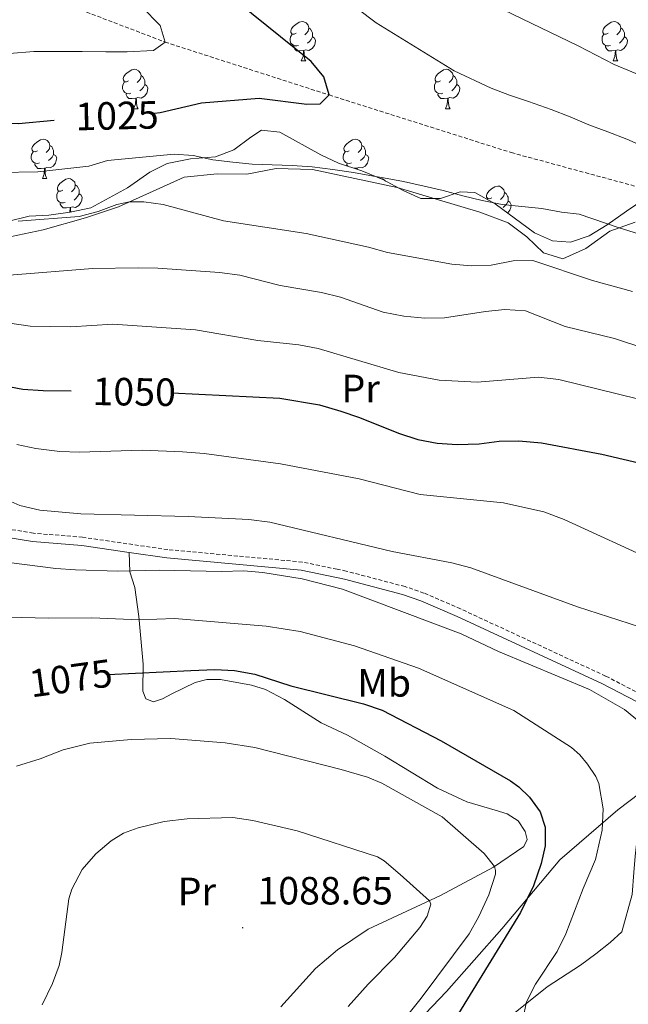
# Model space of a CAD drawing. Units: metres. Extents: x 647096 to 651614, y 4748119 to 4751185.
# Drawn here: x 649017 to 649172, y 4749922 to 4750173 of the extents above; entities that cross this region are included whole.
import ezdxf
from ezdxf.enums import TextEntityAlignment as Align

# ---------------------------------------------------------------- set-up
doc = ezdxf.new("R2010")
doc.units = ezdxf.units.M
doc.header["$MEASUREMENT"] = 0
doc.linetypes.add('TRAZOSX2', pattern=[1.5, 1, -0.5])
for name, color, linetype, lineweight in [('Carátula', 7, 'Continuous', 5), ('Level 11', 142, 'TRAZOSX2', 13), ('Level 20', 19, 'Continuous', 0), ('Level 21', 19, 'Continuous', 0), ('Level 35', 92, 'Continuous', 0), ('Level 36', 19, 'Continuous', 40), ('Level 37', 92, 'Continuous', 0), ('Level 4', 36, 'Continuous', 30), ('Level 41', 39, 'Continuous', 0), ('Level 5', 36, 'Continuous', 0), ('Level 7', 1, 'Continuous', 0)]:
    doc.layers.add(name, color=color, linetype=linetype, lineweight=lineweight)
doc.styles.add('Arial', font='ARIAL.TTF', dxfattribs={"height": 0.2})

# ---------------------------------------------------------------- blocks, each defined once
blk = doc.blocks.new('5PATER')
at = {"layer": 'Carátula', "linetype": 'Continuous', "lineweight": 5}
h = blk.add_hatch(color=250, dxfattribs=at)
edge = h.paths.add_edge_path()
edge.add_ellipse((0, 0), major_axis=(-1.33, -1.34), ratio=0.999422, start_angle=0, end_angle=360)

msp = doc.modelspace()

# ---------------------------------------------------------------- linework, layer by layer
at = {"layer": 'Level 11', "color": 142, "linetype": 'TRAZOSX2', "lineweight": 13}
msp.add_polyline3d([(648765.22, 4750476.03, 985.75), (648792.01, 4750448.66, 990), (648818.47, 4750416.6, 995), (648826.52, 4750404.91, 996.92), (648842.27, 4750376.81, 1000), (648854.98, 4750348.43, 1001.78), (648878.88, 4750312.12, 1005), (648897.54, 4750284.06, 1006.3), (648928.59, 4750248.29, 1010), (648958.13, 4750214.63, 1012.81), (649012.88, 4750182.61, 1015), (649053.88, 4750166.93, 1020), (649095.59, 4750153.48, 1025), (649141.91, 4750138.82, 1027.84), (649222.85, 4750116.89, 1030), (649251.71, 4750108.29, 1031.85), (649292.51, 4750090.16, 1035), (649319.17, 4750074.43, 1037.02)], dxfattribs=at)
at = {"layer": 'Level 20', "color": 19, "linetype": 'Continuous', "lineweight": 0, "ltscale": 0.5}
for points in [[(649014.8, 4750117.46, 1036.78), (649022.86, 4750119.18, 1035.99), (649033.67, 4750122.2, 1035.58), (649042.01, 4750125.04, 1035.58), (649058.76, 4750132.56, 1032.13), (649067.1, 4750133.45, 1031.08), (649074.65, 4750133.34, 1030.39), (649082.16, 4750134.74, 1030.29), (649091.38, 4750134.5, 1030.36), (649112.95, 4750129.95, 1030.12), (649133.91, 4750123.64, 1030.97), (649141.12, 4750120.95, 1031.66), (649145.85, 4750117.39, 1032.78), (649150.14, 4750113.34, 1034.18), (649155.04, 4750111.79, 1034.22), (649160.91, 4750114.41, 1032.44), (649166.99, 4750118.83, 1030.46), (649173.47, 4750121.13, 1029.23)], [(649095.1, 4749886.85, 1079.6), (649094.61, 4749892.58, 1080.63), (649109.31, 4749908.56, 1079.85), (649125.46, 4749925.41, 1079.49), (649139.51, 4749941.35, 1078.35), (649154.28, 4749958.89, 1074.25), (649169.06, 4749971.62, 1070.11), (649174.66, 4749975.89, 1068.15)]]:
    msp.add_polyline3d(points, dxfattribs=at)
at = {"layer": 'Level 21', "color": 19, "linetype": 'Continuous', "lineweight": 0}
for points in [[(649044.78, 4750037.11, 1063.17), (649032.69, 4750038.86, 1063.08), (649020.14, 4750039.9, 1063.08), (648998.75, 4750043.4, 1063.28), (648993.8, 4750044.63, 1063.54), (648990.43, 4750045.85, 1063.76), (648981.62, 4750049.86, 1064.2), (648972.65, 4750054.56, 1064.92), (648965.67, 4750057.48, 1065.4), (648961.08, 4750058.94, 1065.66), (648948.62, 4750059.38, 1066.56), (648943.06, 4750059.39, 1067.07), (648928.28, 4750058.67, 1067.96)], [(649186.37, 4749984.12, 1063.5), (649186, 4749987.84, 1063.83), (649183.74, 4749991.55, 1063.9), (649180.41, 4749994.93, 1063.89), (649173.8, 4749999.21, 1064), (649164.99, 4750003.77, 1064), (649128.15, 4750020.83, 1063.52), (649118.95, 4750024.81, 1063.55), (649114.3, 4750026.39, 1063.45), (649099.48, 4750030.3, 1063.38), (649088.48, 4750032.57, 1063.42), (649054.34, 4750035.72, 1063.25), (649044.78, 4750037.11, 1063.17)]]:
    msp.add_polyline3d(points, dxfattribs=at)
at = {"layer": 'Level 21', "color": 19, "linetype": 'TRAZOSX2', "lineweight": 0}
msp.add_polyline3d([(649181.75, 4749996.58, 1063.89), (649174.87, 4750001.04, 1064), (649165.92, 4750005.67, 1064), (649129.02, 4750022.76, 1063.52), (649119.72, 4750026.78, 1063.55), (649114.91, 4750028.42, 1063.45), (649099.96, 4750032.36, 1063.38), (649097.63, 4750032.84, 1063.38), (649088.79, 4750034.67, 1063.42), (649054.59, 4750037.83, 1063.25), (649032.93, 4750040.97, 1063.08), (649020.4, 4750042.01, 1063.08), (648999.18, 4750045.48, 1063.28), (648994.42, 4750046.66, 1063.54), (648993.64, 4750046.94, 1063.6)], dxfattribs=at)
at = {"layer": 'Level 35', "color": 92, "linetype": 'Continuous', "lineweight": 0, "ltscale": 0.5}
for points in [[(649114.57, 4750129.08, 1043.16), (649109.27, 4750131.94, 1042.82), (649103.89, 4750134.19, 1041.87), (649098.01, 4750136.12, 1041.18), (649093.49, 4750138.21, 1040.73), (649083.06, 4750144.05, 1039.89), (649078.42, 4750144.5, 1039.54), (649075.7, 4750142.75, 1039.06), (649071.34, 4750139.56, 1038.86), (649066.68, 4750137.73, 1038.98), (649060.32, 4750137.23, 1039), (649054.39, 4750136.01, 1039.34), (649049.98, 4750133.84, 1040.26), (649044.32, 4750129.89, 1041.46), (649035.02, 4750124.77, 1042.98), (649029.72, 4750123.67, 1042.96), (649024.31, 4750122.9, 1043.23), (649019.31, 4750122.61, 1043.44), (649013.79, 4750121.31, 1044.32)], [(649175.95, 4750127.1, 1042.07), (649171.19, 4750123.92, 1042), (649166.34, 4750120.48, 1042.48), (649161.73, 4750117.64, 1043.57), (649156.95, 4750116.04, 1044.4), (649152.38, 4750116.41, 1044.26), (649147.8, 4750118.37, 1043.76), (649137.83, 4750125.77, 1042.69), (649132.67, 4750128.69, 1042.55), (649128.92, 4750128.83, 1042.62), (649123.93, 4750127.1, 1042.82), (649118.93, 4750127.1, 1043.16), (649114.57, 4750129.08, 1043.16)]]:
    msp.add_polyline3d(points, dxfattribs=at)
at = {"layer": 'Level 36', "color": 92, "linetype": 'Continuous', "lineweight": 0}
for points in [[(649087.24, 4750169.18), (649086.71, 4750168.92), (649086.18, 4750168.97), (649085.91, 4750169.34), (649085.86, 4750169.77), (649086.02, 4750170.29), (649086.5, 4750170.88), (649087.13, 4750171.41), (649088.03, 4750172), (649088.78, 4750172.16), (649089.2, 4750172.1), (649089.73, 4750171.79), (649090.26, 4750171.2), (649090.42, 4750170.56), (649090.31, 4750169.71), (649089.89, 4750169.18), (649089.47, 4750168.76)], [(649166.56, 4750169.18), (649166.03, 4750168.91), (649165.5, 4750168.97), (649165.24, 4750169.34), (649165.18, 4750169.77), (649165.34, 4750170.29), (649165.82, 4750170.88), (649166.46, 4750171.41), (649167.36, 4750171.99), (649168.1, 4750172.15), (649168.53, 4750172.1), (649169.06, 4750171.79), (649169.59, 4750171.2), (649169.75, 4750170.56), (649169.64, 4750169.71), (649169.21, 4750169.18), (649168.79, 4750168.75)], [(649087.82, 4750166.1), (649087.4, 4750165.94), (649086.81, 4750166), (649086.34, 4750166.21), (649085.91, 4750166.64), (649085.7, 4750167.22), (649085.7, 4750167.64), (649085.75, 4750168.23), (649086.18, 4750168.92)], [(649091.37, 4750168.28), (649091.83, 4750168.03), (649092.17, 4750167.42), (649092.06, 4750166.69), (649091.85, 4750166.05), (649091.27, 4750165.31), (649090.47, 4750164.83), (649089.62, 4750164.94), (649089.19, 4750164.81)], [(649090.42, 4750170.56), (649090.9, 4750170.25), (649091.21, 4750169.61), (649091.37, 4750169.29), (649091.37, 4750168.71), (649091.37, 4750168.28), (649091, 4750167.59), (649090.58, 4750167.11), (649090.1, 4750166.69)], [(649167.15, 4750166.1), (649166.72, 4750165.94), (649166.14, 4750166), (649165.66, 4750166.21), (649165.24, 4750166.63), (649165.02, 4750167.22), (649165.02, 4750167.64), (649165.08, 4750168.23), (649165.5, 4750168.91)], [(649170.7, 4750168.28), (649171.15, 4750168.03), (649171.5, 4750167.41), (649171.39, 4750166.69), (649171.18, 4750166.05), (649170.59, 4750165.31), (649169.8, 4750164.83), (649168.95, 4750164.93), (649168.52, 4750164.81)], [(649169.75, 4750170.56), (649170.22, 4750170.25), (649170.54, 4750169.61), (649170.7, 4750169.29), (649170.7, 4750168.71), (649170.7, 4750168.28), (649170.33, 4750167.59), (649169.91, 4750167.11), (649169.43, 4750166.69)], [(649089.08, 4750164.81), (649088.19, 4750164.72), (649087.35, 4750164.72), (649086.92, 4750165.15), (649086.6, 4750165.63), (649086.6, 4750165.94)], [(649168.41, 4750164.81), (649167.52, 4750164.72), (649166.67, 4750164.72), (649166.25, 4750165.15), (649165.93, 4750165.63), (649165.93, 4750165.94)], [(649088.54, 4750162.12), (649088.97, 4750163.28), (649089.08, 4750164.81), (649089.19, 4750164.81), (649089.23, 4750164.22), (649089.26, 4750163.54), (649089.33, 4750162.92), (649089.45, 4750162.52), (649089.66, 4750162.12)], [(649167.86, 4750162.12), (649168.3, 4750163.28), (649168.41, 4750164.81), (649168.52, 4750164.81), (649168.55, 4750164.22), (649168.59, 4750163.53), (649168.66, 4750162.92), (649168.77, 4750162.52), (649168.99, 4750162.12)], [(649088.54, 4750162.12), (649089.66, 4750162.12)], [(649167.86, 4750162.12), (649168.99, 4750162.12)], [(649044.6, 4750157.04), (649044.07, 4750156.78), (649043.54, 4750156.83), (649043.28, 4750157.2), (649043.22, 4750157.63), (649043.38, 4750158.15), (649043.86, 4750158.74), (649044.5, 4750159.27), (649045.4, 4750159.86), (649046.14, 4750160.02), (649046.57, 4750159.96), (649047.1, 4750159.65), (649047.63, 4750159.06), (649047.79, 4750158.42), (649047.68, 4750157.57), (649047.25, 4750157.04), (649046.83, 4750156.62)], [(649047.79, 4750158.42), (649048.26, 4750158.11), (649048.58, 4750157.47), (649048.74, 4750157.15), (649048.74, 4750156.57), (649048.74, 4750156.14), (649048.37, 4750155.45), (649047.95, 4750154.97), (649047.47, 4750154.55)], [(649123.93, 4750157.04), (649123.4, 4750156.78), (649122.87, 4750156.83), (649122.6, 4750157.2), (649122.55, 4750157.63), (649122.71, 4750158.15), (649123.19, 4750158.74), (649123.82, 4750159.27), (649124.72, 4750159.86), (649125.47, 4750160.02), (649125.89, 4750159.96), (649126.42, 4750159.65), (649126.95, 4750159.06), (649127.11, 4750158.42), (649127, 4750157.57), (649126.58, 4750157.04), (649126.16, 4750156.62)], [(649127.11, 4750158.42), (649127.59, 4750158.11), (649127.9, 4750157.47), (649128.06, 4750157.15), (649128.06, 4750156.57), (649128.06, 4750156.14), (649127.69, 4750155.45), (649127.27, 4750154.97), (649126.79, 4750154.55)], [(649045.19, 4750153.96), (649044.76, 4750153.8), (649044.18, 4750153.86), (649043.7, 4750154.07), (649043.28, 4750154.5), (649043.06, 4750155.08), (649043.06, 4750155.5), (649043.12, 4750156.09), (649043.54, 4750156.78)], [(649048.74, 4750156.14), (649049.19, 4750155.89), (649049.54, 4750155.28), (649049.43, 4750154.55), (649049.22, 4750153.91), (649048.63, 4750153.17), (649047.84, 4750152.69), (649046.99, 4750152.8), (649046.56, 4750152.67)], [(649124.51, 4750153.96), (649124.09, 4750153.8), (649123.5, 4750153.86), (649123.03, 4750154.07), (649122.6, 4750154.5), (649122.39, 4750155.08), (649122.39, 4750155.5), (649122.44, 4750156.09), (649122.87, 4750156.78)], [(649128.06, 4750156.14), (649128.52, 4750155.89), (649128.86, 4750155.28), (649128.75, 4750154.55), (649128.54, 4750153.91), (649127.96, 4750153.17), (649127.16, 4750152.69), (649126.31, 4750152.8), (649125.88, 4750152.67)], [(649046.45, 4750152.67), (649045.56, 4750152.58), (649044.71, 4750152.58), (649044.29, 4750153.01), (649043.97, 4750153.49), (649043.97, 4750153.8)], [(649125.77, 4750152.67), (649124.88, 4750152.58), (649124.04, 4750152.58), (649123.61, 4750153.01), (649123.29, 4750153.49), (649123.29, 4750153.8)], [(649045.9, 4750149.98), (649046.34, 4750151.14), (649046.45, 4750152.67), (649046.56, 4750152.67), (649046.59, 4750152.08), (649046.63, 4750151.4), (649046.7, 4750150.78), (649046.81, 4750150.38), (649047.03, 4750149.98)], [(649125.23, 4750149.98), (649125.66, 4750151.14), (649125.77, 4750152.67), (649125.88, 4750152.67), (649125.92, 4750152.08), (649125.95, 4750151.4), (649126.02, 4750150.78), (649126.14, 4750150.38), (649126.35, 4750149.98)], [(649045.9, 4750149.98), (649047.03, 4750149.98)], [(649125.23, 4750149.98), (649126.35, 4750149.98)], [(649021.41, 4750139.27), (649020.88, 4750139.01), (649020.35, 4750139.06), (649020.09, 4750139.43), (649020.03, 4750139.86), (649020.19, 4750140.38), (649020.67, 4750140.97), (649021.31, 4750141.5), (649022.21, 4750142.09), (649022.95, 4750142.25), (649023.38, 4750142.19), (649023.91, 4750141.88), (649024.44, 4750141.29), (649024.6, 4750140.65), (649024.49, 4750139.8), (649024.06, 4750139.27), (649023.64, 4750138.85)], [(649024.6, 4750140.65), (649025.07, 4750140.34), (649025.39, 4750139.7), (649025.55, 4750139.38), (649025.55, 4750138.8), (649025.55, 4750138.37), (649025.18, 4750137.68), (649024.76, 4750137.2), (649024.28, 4750136.78)], [(649100.74, 4750139.27), (649100.21, 4750139.01), (649099.68, 4750139.06), (649099.42, 4750139.43), (649099.36, 4750139.86), (649099.52, 4750140.38), (649100, 4750140.97), (649100.64, 4750141.5), (649101.54, 4750142.09), (649102.28, 4750142.25), (649102.7, 4750142.19), (649103.24, 4750141.88), (649103.76, 4750141.29), (649103.92, 4750140.65), (649103.82, 4750139.8), (649103.39, 4750139.27), (649102.97, 4750138.85)], [(649103.92, 4750140.65), (649104.4, 4750140.34), (649104.72, 4750139.7), (649104.88, 4750139.38), (649104.88, 4750138.8), (649104.88, 4750138.37), (649104.5, 4750137.68), (649104.08, 4750137.2), (649103.6, 4750136.78)], [(649022, 4750136.19), (649021.57, 4750136.03), (649020.99, 4750136.09), (649020.51, 4750136.3), (649020.09, 4750136.73), (649019.87, 4750137.31), (649019.87, 4750137.73), (649019.93, 4750138.32), (649020.35, 4750139.01)], [(649025.55, 4750138.37), (649026, 4750138.12), (649026.35, 4750137.51), (649026.24, 4750136.78), (649026.03, 4750136.14), (649025.44, 4750135.4), (649024.65, 4750134.92), (649023.8, 4750135.03), (649023.37, 4750134.9)], [(649101.32, 4750136.19), (649100.9, 4750136.03), (649100.32, 4750136.09), (649099.84, 4750136.3), (649099.42, 4750136.73), (649099.2, 4750137.31), (649099.2, 4750137.73), (649099.26, 4750138.32), (649099.68, 4750139.01)], [(649104.88, 4750138.37), (649105.33, 4750138.12), (649105.68, 4750137.51), (649105.56, 4750136.78), (649105.36, 4750136.14), (649104.77, 4750135.4), (649103.98, 4750134.92), (649103.12, 4750135.03), (649102.7, 4750134.9)], [(649023.26, 4750134.9), (649022.37, 4750134.81), (649021.52, 4750134.81), (649021.1, 4750135.24), (649020.78, 4750135.72), (649020.78, 4750136.03)], [(649100.35, 4750135.35), (649100.1, 4750135.72), (649100.1, 4750136.03)], [(649022.71, 4750132.21), (649023.15, 4750133.37), (649023.26, 4750134.9), (649023.37, 4750134.9), (649023.4, 4750134.31), (649023.44, 4750133.63), (649023.51, 4750133.01), (649023.62, 4750132.61), (649023.84, 4750132.21)], [(649102.58, 4750134.9), (649101.93, 4750134.83)], [(649102.56, 4750134.63), (649102.58, 4750134.9), (649102.7, 4750134.9), (649102.71, 4750134.58)], [(649022.71, 4750132.21), (649023.84, 4750132.21)], [(649027.89, 4750129.24), (649027.36, 4750128.97), (649026.83, 4750129.03), (649026.56, 4750129.4), (649026.51, 4750129.82), (649026.67, 4750130.34), (649027.15, 4750130.94), (649027.78, 4750131.47), (649028.68, 4750132.05), (649029.43, 4750132.21), (649029.85, 4750132.16), (649030.38, 4750131.84), (649030.91, 4750131.26), (649031.07, 4750130.62), (649030.96, 4750129.77), (649030.54, 4750129.24), (649030.12, 4750128.81)], [(649031.07, 4750130.62), (649031.55, 4750130.3), (649031.86, 4750129.66), (649032.02, 4750129.34), (649032.02, 4750128.76), (649032.02, 4750128.34), (649031.65, 4750127.65), (649031.23, 4750127.17), (649030.75, 4750126.75)], [(649108.67, 4750132.19), (649108.75, 4750132.21), (649109.18, 4750132.16), (649109.71, 4750131.84), (649109.95, 4750131.58)], [(649028.47, 4750126.16), (649028.05, 4750126), (649027.46, 4750126.06), (649026.99, 4750126.27), (649026.56, 4750126.69), (649026.35, 4750127.28), (649026.35, 4750127.7), (649026.4, 4750128.28), (649026.83, 4750128.97)], [(649032.02, 4750128.34), (649032.48, 4750128.09), (649032.82, 4750127.47), (649032.71, 4750126.75), (649032.5, 4750126.11), (649031.92, 4750125.37), (649031.12, 4750124.89), (649030.27, 4750124.99), (649029.84, 4750124.86)], [(649136.99, 4750127.33), (649136.46, 4750127.07), (649135.93, 4750127.12), (649135.66, 4750127.49), (649135.61, 4750127.92), (649135.77, 4750128.44), (649136.25, 4750129.03), (649136.88, 4750129.56), (649137.78, 4750130.15), (649138.53, 4750130.31), (649138.95, 4750130.25), (649139.48, 4750129.94), (649140.01, 4750129.35), (649140.17, 4750128.71), (649140.06, 4750127.86), (649139.64, 4750127.33), (649139.22, 4750126.91)], [(649140.17, 4750128.71), (649140.65, 4750128.4), (649140.96, 4750127.76), (649141.12, 4750127.44), (649141.12, 4750126.86), (649141.12, 4750126.43), (649140.75, 4750125.74), (649140.33, 4750125.26), (649139.85, 4750124.84)], [(649029.73, 4750124.86), (649028.84, 4750124.78), (649028, 4750124.78), (649027.57, 4750125.21), (649027.25, 4750125.68), (649027.25, 4750126)], [(649135.82, 4750126.9), (649135.93, 4750127.07)], [(649141.12, 4750126.43), (649141.58, 4750126.18), (649141.92, 4750125.57), (649141.81, 4750124.84), (649141.6, 4750124.2), (649141.02, 4750123.46), (649140.97, 4750123.44)], [(649029.65, 4750123.66), (649029.73, 4750124.86), (649029.84, 4750124.86), (649029.88, 4750124.28), (649029.91, 4750123.71)]]:
    msp.add_lwpolyline(points, dxfattribs=at)
for points in [[(649044.78, 4750037.11, 1063.17), (649044.96, 4750032.22, 1065.28), (649046.22, 4750028.18, 1066.96), (649047.26, 4750020.82, 1069.7), (649048.29, 4750008.65, 1074.34), (649048.2, 4750001.84, 1075.57), (649048.98, 4749999.87, 1075.89), (649050.91, 4749999.15, 1076.35), (649053.24, 4749999.85, 1076.66), (649055.6, 4750001.17, 1076.8), (649061.53, 4750004.07, 1076.12), (649064.52, 4750004.77, 1075.94), (649067.98, 4750004.82, 1075.94), (649075.89, 4750003.36, 1075.66), (649079.43, 4750002.28, 1075.75), (649084.25, 4749999.67, 1076.03), (649093.6, 4749993.73, 1076.48), (649100.31, 4749990.62, 1077.39), (649109.8, 4749985.26, 1078.76), (649123.13, 4749977.11, 1078.03), (649130.62, 4749973.64, 1077.9), (649137.84, 4749971.59, 1077.08), (649140.86, 4749970.61, 1077.03), (649143.71, 4749968.8, 1077.08), (649145.47, 4749966.15, 1076.71), (649145.95, 4749964.11, 1076.66), (649145.12, 4749962.32, 1077.58), (649137.42, 4749957.04, 1080.08), (649123.96, 4749949.86, 1084.59), (649105.55, 4749941.26, 1087.28), (649097.74, 4749935.99, 1089.1), (649092.18, 4749931.27, 1089.65), (649083.32, 4749921.55, 1090.1)], [(649095.1, 4749886.85, 1079.6), (649122.02, 4749903.8, 1074.32), (649130.89, 4749910.43, 1073.27), (649138.7, 4749916.73, 1071.86), (649151.02, 4749926.61, 1068.58), (649159.53, 4749932.1, 1066.62), (649163.42, 4749935.03, 1066.26), (649167.05, 4749937.92, 1065.26), (649170.07, 4749940.59, 1064.8), (649172.66, 4749950.07, 1065.53), (649173.07, 4749955.73, 1066.03), (649173.42, 4749959.88, 1066.85), (649173.85, 4749963.67, 1067.08), (649174.24, 4749967.1, 1067.67), (649174.66, 4749975.89, 1068.15)]]:
    msp.add_polyline3d(points, dxfattribs=at)
at = {"layer": 'Level 4', "color": 36, "linetype": 'Continuous', "lineweight": 30}
for points in [[(649051.18, 4750148.84, 1025), (649052.61, 4750149.04, 1025), (649063.19, 4750151.44, 1025), (649077.84, 4750152.65, 1025), (649089.98, 4750151.11, 1025), (649093.37, 4750151.26, 1025), (649095.59, 4750153.48, 1025), (649094.28, 4750158.12, 1025), (649091.08, 4750161.97, 1025), (649071.93, 4750177.35, 1025)], [(648939.34, 4750174.2, 1025), (648961.05, 4750163.79, 1025), (648970.46, 4750158.87, 1025), (648979.02, 4750152.85, 1025), (648983.6, 4750150.83, 1025), (648989.01, 4750148.91, 1025), (648993.98, 4750147.55, 1025), (648999.28, 4750146.64, 1025), (649016.59, 4750146.18, 1025), (649025.65, 4750147.03, 1025)], [(649012.84, 4750079.61, 1050), (649017.74, 4750078.64, 1050), (649022.9, 4750078.27, 1050), (649030.05, 4750078.18, 1050)], [(649055.58, 4750077.72, 1050), (649083.11, 4750076.39, 1050), (649093.12, 4750074.65, 1050), (649098.55, 4750073.08, 1050), (649103.36, 4750071.46, 1050), (649113.21, 4750067.44, 1050), (649118.18, 4750065.86, 1050), (649123.09, 4750064.89, 1050), (649128.14, 4750064.58, 1050), (649133.76, 4750064.71, 1050), (649138.87, 4750065.4, 1050), (649143.87, 4750065.49, 1050), (649149.63, 4750065.03, 1050), (649164.92, 4750062.14, 1050), (649179.78, 4750058.66, 1050)], [(649039.35, 4750006.03, 1075), (649060.44, 4750007.12, 1075)], [(649060.44, 4750007.12, 1075), (649066.54, 4750007.32, 1075), (649071.55, 4750007.08, 1075), (649076.73, 4750006.12, 1075), (649085.85, 4750003.15, 1075), (649104.33, 4749998.58, 1075), (649109.06, 4749996.95, 1075), (649124.09, 4749989.18, 1075), (649141.7, 4749979.01, 1075), (649143.87, 4749977.45, 1075), (649146.58, 4749974.87, 1075), (649149.29, 4749971.09, 1075), (649150.55, 4749967.27, 1075), (649150.54, 4749962.5, 1075), (649149.56, 4749957.97, 1075), (649147.57, 4749952.31, 1075), (649144.28, 4749945.52, 1075), (649126.24, 4749916.13, 1075)]]:
    msp.add_polyline3d(points, dxfattribs=at)
at = {"layer": 'Level 5', "color": 36, "linetype": 'Continuous', "lineweight": 0}
for points in [[(649219.64, 4750115.26, 1030), (649222.02, 4750115.87, 1030), (649222.85, 4750116.89, 1030), (649222.19, 4750117.97, 1030), (649220.02, 4750119.53, 1030), (649201.05, 4750128.37, 1030), (649196.36, 4750130.55, 1030), (649191.64, 4750133, 1030), (649186.91, 4750135.37, 1030), (649181.61, 4750137.62, 1030), (649176.49, 4750139.95, 1030), (649171.28, 4750142.2, 1030), (649166.49, 4750144.12, 1030), (649161.66, 4750145.88, 1030), (649156.88, 4750147.93, 1030), (649152.04, 4750149.77, 1030), (649146.3, 4750151.82, 1030), (649141.5, 4750153.4, 1030), (649136.8, 4750155.23, 1030), (649127.42, 4750159.64, 1030), (649107.6, 4750171.83, 1030), (649098.25, 4750178.95, 1030)], [(649283.54, 4750100.61, 1035), (649271.48, 4750109.89, 1035), (649259.12, 4750117.48, 1035), (649231.5, 4750130.74, 1035), (649220.66, 4750136.5, 1035), (649215.42, 4750139.76, 1035), (649204.67, 4750144.91, 1035), (649195.02, 4750150, 1035), (649168.12, 4750161.2, 1035), (649158.91, 4750166.01, 1035), (649130.43, 4750179.8, 1035)], [(648969.85, 4750173.61, 1020), (648993.22, 4750164.59, 1020), (648998.1, 4750163.46, 1020), (649003.53, 4750163.1, 1020), (649009.02, 4750163.66, 1020), (649014.29, 4750164.02, 1020), (649020.54, 4750164.55, 1020), (649026.66, 4750164.55, 1020), (649032.79, 4750164.54, 1020), (649038.8, 4750164.43, 1020), (649044.27, 4750164.44, 1020), (649050.95, 4750164.75, 1020), (649053.88, 4750166.93, 1020), (649052.61, 4750171.14, 1020), (649047.97, 4750175.9, 1020)], [(649011.73, 4750133.73, 1030), (649021.55, 4750133.94, 1030), (649034.49, 4750135.34, 1030), (649039.28, 4750136.84, 1030), (649056.19, 4750138.43, 1030), (649061, 4750138.08, 1030), (649066.02, 4750137.01, 1030), (649071.09, 4750136.41, 1030), (649076.07, 4750135.9, 1030), (649081.16, 4750135.73, 1030), (649086.17, 4750135.54, 1030), (649091.28, 4750135.17, 1030), (649096.58, 4750134.53, 1030), (649101.8, 4750133.72, 1030), (649106.9, 4750132.82, 1030), (649109.42, 4750132.39, 1030), (649114.56, 4750131.45, 1030), (649119.74, 4750130.27, 1030), (649124.64, 4750129.14, 1030), (649129.61, 4750127.8, 1030), (649134.51, 4750126.62, 1030), (649139.59, 4750125.61, 1030), (649144.59, 4750125.09, 1030), (649149.72, 4750124.59, 1030), (649154.71, 4750123.68, 1030), (649159.15, 4750123.14, 1030), (649169.39, 4750119.68, 1030), (649176.71, 4750117.4, 1030)], [(649016.54, 4750121.36, 1035), (649032.06, 4750122.59, 1035), (649036.9, 4750123.82, 1035), (649041.63, 4750125.59, 1035), (649044.82, 4750126.3, 1035), (649048.49, 4750126.27, 1035), (649053.44, 4750125.61, 1035), (649068.76, 4750121.45, 1035), (649089.77, 4750118.26, 1035), (649105.65, 4750114.77, 1035), (649110.47, 4750113.41, 1035), (649126.77, 4750110.43, 1035), (649131.78, 4750109.98, 1035), (649136.78, 4750110.18, 1035), (649142.41, 4750111.28, 1035), (649147.42, 4750111.41, 1035), (649162.54, 4750106.25, 1035), (649172.72, 4750103.49, 1035)], [(649014.36, 4750107.68, 1040), (649035.45, 4750109.34, 1040), (649047.02, 4750109.5, 1040), (649052.09, 4750109.44, 1040), (649067.72, 4750108.36, 1040), (649072.92, 4750107.62, 1040), (649083.18, 4750105.03, 1040), (649093.64, 4750103.23, 1040), (649098.49, 4750102.01, 1040), (649109.37, 4750098.26, 1040), (649114.62, 4750097.19, 1040), (649119.92, 4750096.73, 1040), (649124.92, 4750096.8, 1040), (649135.34, 4750098.42, 1040), (649140.32, 4750098.87, 1040), (649145.52, 4750098.53, 1040), (649155.63, 4750094.59, 1040), (649168.14, 4750091.5, 1040), (649183.07, 4750086.65, 1040)], [(649001.65, 4750097.33, 1045), (649019.59, 4750094.7, 1045), (649029.9, 4750094.52, 1045), (649040.61, 4750095.19, 1045), (649061.6, 4750093.71, 1045), (649077.47, 4750090.99, 1045), (649087.87, 4750089.93, 1045), (649092.78, 4750088.99, 1045), (649113.36, 4750082.91, 1045), (649123.61, 4750080.9, 1045), (649133.28, 4750080.42, 1045), (649148.88, 4750081.68, 1045), (649153.98, 4750081.14, 1045), (649174.37, 4750076.08, 1045)], [(649016.16, 4750064.6, 1055), (649021.04, 4750063.53, 1055), (649027.11, 4750062.83, 1055), (649032.11, 4750062.65, 1055), (649048.1, 4750063.15, 1055)], [(649048.1, 4750063.15, 1055), (649058.34, 4750062.72, 1055), (649063.82, 4750062.24, 1055), (649083.27, 4750059.61, 1055), (649103.21, 4750055.86, 1055), (649118.72, 4750051.89, 1055), (649139.95, 4750049.73, 1055), (649150.22, 4750047.4, 1055), (649155.38, 4750045.45, 1055), (649179.05, 4750034.68, 1055)], [(649012.37, 4750051.07, 1060), (649016.96, 4750049.08, 1060), (649022.01, 4750047.89, 1060), (649032.48, 4750046.94, 1060), (649059.8, 4750046.29, 1060), (649075.22, 4750045.45, 1060), (649080.51, 4750044.81, 1060), (649111.68, 4750037.32, 1060), (649126.83, 4750034.49, 1060), (649131.66, 4750033.22, 1060), (649158.74, 4750023.3, 1060), (649177.14, 4750017.38, 1060)], [(649009.4, 4750035.11, 1065), (649026.11, 4750032.99, 1065), (649031.1, 4750032.7, 1065), (649041.89, 4750032.35, 1065), (649052.42, 4750032.62, 1065), (649068.3, 4750032.29, 1065), (649073.8, 4750032.44, 1065), (649078.79, 4750031.98, 1065), (649088.72, 4750030.4, 1065), (649099.04, 4750027.76, 1065), (649129.19, 4750016.43, 1065), (649138.71, 4750011.92, 1065), (649161.84, 4750002.29, 1065), (649170.7, 4749997.12, 1065), (649178.74, 4749990.51, 1065)], [(649000.66, 4750020.95, 1070), (649024.2, 4750020.38, 1070), (649035.31, 4750020.46, 1070), (649047.33, 4750020.01, 1070), (649056.33, 4750020.32, 1070), (649079.6, 4750018.36, 1070), (649088.26, 4750016.97, 1070), (649102.05, 4750013.36, 1070), (649118.36, 4750007.65, 1070), (649142.54, 4749996.91, 1070), (649157.28, 4749987.51, 1070), (649159.37, 4749985.6, 1070), (649161.28, 4749983.29, 1070), (649163.39, 4749980.13, 1070), (649164.19, 4749978.31, 1070), (649165.32, 4749971.92, 1070), (649165.07, 4749966.43, 1070), (649163.34, 4749958.98, 1070), (649160.17, 4749951.63, 1070), (649155.79, 4749940.14, 1070), (649153.6, 4749935.62, 1070), (649148.09, 4749927.31, 1070), (649145.83, 4749922.76, 1070), (649144.83, 4749918.35, 1070)], [(649016.08, 4749982.75, 1080), (649022.12, 4749984.59, 1080), (649027.96, 4749986.89, 1080), (649034.76, 4749988.59, 1080), (649045.24, 4749989.52, 1080), (649055.32, 4749989.79, 1080), (649069.16, 4749988.65, 1080), (649076.7, 4749987.48, 1080), (649098.7, 4749981.94, 1080), (649105.33, 4749979.97, 1080), (649109.03, 4749978.45, 1080), (649124.37, 4749969.82, 1080), (649135.05, 4749960.55, 1080), (649137.65, 4749957.2, 1080), (649137.93, 4749956.25, 1080), (649137.91, 4749955.24, 1080), (649136.19, 4749950.02, 1080), (649133.65, 4749944.47, 1080), (649131.18, 4749940.13, 1080), (649118.99, 4749923.72, 1080), (649104.69, 4749905.81, 1080)], [(649022.63, 4749922.03, 1085), (649025.23, 4749927.43, 1085), (649026.92, 4749932.01, 1085), (649027.66, 4749935.31, 1085), (649029.43, 4749949.01, 1085), (649030.22, 4749951.49, 1085), (649032.83, 4749956.46, 1085), (649036.32, 4749960.48, 1085), (649040.16, 4749963.77, 1085), (649043.32, 4749965.69, 1085), (649047.06, 4749967.09, 1085), (649053.69, 4749968.66, 1085), (649059.51, 4749969.37, 1085), (649071.16, 4749969.68, 1085), (649076.19, 4749968.96, 1085), (649087.52, 4749966.27, 1085), (649107.88, 4749959.71, 1085), (649109.57, 4749958.65, 1085), (649113.65, 4749955.21, 1085), (649121.12, 4749948.53, 1085), (649121.5, 4749947.65, 1085), (649120.57, 4749944.56, 1085), (649118.7, 4749941.69, 1085), (649112.23, 4749934.1, 1085), (649105.5, 4749927.33, 1085), (649100.44, 4749921.64, 1085)]]:
    msp.add_polyline3d(points, dxfattribs=at)

# ---------------------------------------------------------------- block references
at = {"layer": 'Level 7', "color": 19, "linetype": 'Continuous', "lineweight": 0, "xscale": 0.09999983015004542, "yscale": 0.09999983015004542}
msp.add_blockref('5PATER', (649073.62, 4749941.63, 1088.65), dxfattribs=at)

# ---------------------------------------------------------------- texts
at = {"layer": 'Level 37', "color": 92, "linetype": 'Continuous', "lineweight": 0, "style": 'Arial'}
for s, p in [('Pr', (649103.64, 4750078.81, 1047.77)), ('Mb', (649109.61, 4750003.93, 1072.64)), ('Pr', (649061.98, 4749950.89, 1087.08))]:
    msp.add_text(s, height=7, dxfattribs=at).set_placement(p, align=Align.MIDDLE_CENTER)
at = {"layer": 'Level 41', "color": 39, "linetype": 'Continuous', "lineweight": 0, "style": 'Arial'}
for s, rotation, p in [('1025', 1.3935, (649041.66, 4750148.21, 1025)), ('1050', -0.7376, (649046.05, 4750077.97, 1050)), ('1075', 7.9102, (649029.91, 4750005.13, 1075))]:
    msp.add_text(s, height=7, rotation=rotation, dxfattribs=at).set_placement(p, align=Align.MIDDLE_CENTER)
at = {"layer": 'Level 41', "color": 19, "linetype": 'Continuous', "lineweight": 0, "style": 'Arial'}
msp.add_text('1088.65', height=7, dxfattribs=at).set_placement((649077.37, 4749945.38, 1088.65), align=Align.BOTTOM_LEFT)

doc.saveas('drawing.dxf')
